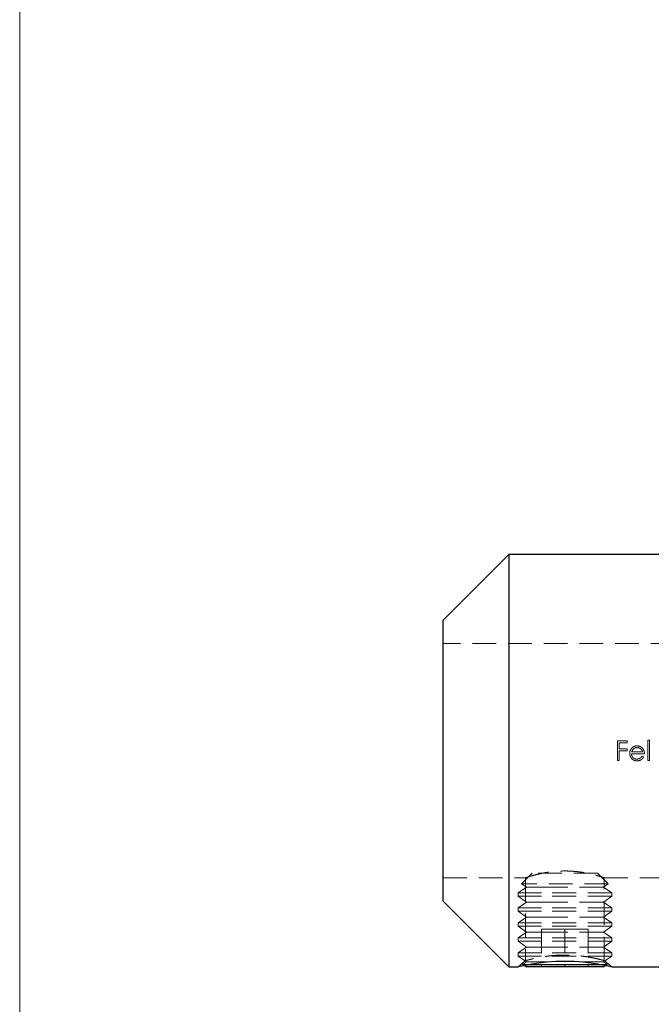
# Model space of a CAD drawing. Units: millimetres. Extents: x 5 to 292, y 5 to 205.
# Drawn here: x 5 to 39, y 100 to 152 of the extents above; entities that cross this region are included whole.
import ezdxf

# ---------------------------------------------------------------- set-up
doc = ezdxf.new("R2010")
doc.units = ezdxf.units.MM
doc.linetypes.add('HIDDEN', pattern=[1.905, 1.27, -0.635])

msp = doc.modelspace()

# ---------------------------------------------------------------- linework, layer by layer
at = {"color": 7, "linetype": 'Continuous', "lineweight": 18}
msp.add_line((5, 205), (5, 5), dxfattribs=at)
at = {"color": 7, "linetype": 'Continuous', "lineweight": 25}
for p, q in [((31.113, 123.946), (27.613, 120.446)), ((62.613, 123.946), (31.113, 123.946)), ((31.113, 123.946), (31.113, 112.946)), ((27.613, 112.946), (27.613, 120.446)), ((27.613, 105.446), (27.613, 112.946)), ((31.113, 112.946), (31.113, 101.946)), ((27.613, 105.446), (31.113, 101.946)), ((31.113, 101.946), (31.613, 101.946)), ((31.933, 102.018), (32.058, 101.946)), ((36.168, 101.946), (32.058, 101.946)), ((32.143, 102.062), (32.985, 102.062)), ((32.985, 102.062), (36.08, 102.062)), ((36.168, 101.946), (36.293, 102.018)), ((36.614, 101.946), (62.615, 101.946))]:
    msp.add_line(p, q, dxfattribs=at)
at = {"color": 7, "linetype": 'HIDDEN', "lineweight": 18}
for p, q in [((57.113, 119.196), (27.613, 119.196)), ((36.925, 114.004), (37.44, 114.004)), ((36.925, 112.946), (36.925, 114.004)), ((37.44, 114.004), (37.44, 113.895)), ((38.539, 114.031), (38.634, 114.031)), ((38.539, 112.946), (38.539, 114.031)), ((38.634, 114.031), (38.634, 112.946)), ((37.02, 113.895), (37.02, 113.57)), ((37.44, 113.895), (37.02, 113.895)), ((37.02, 113.57), (37.44, 113.57)), ((37.02, 113.461), (37.02, 112.946)), ((37.44, 113.461), (37.02, 113.461)), ((37.44, 113.57), (37.44, 113.461)), ((37.02, 112.946), (36.925, 112.946)), ((38.363, 113.312), (37.671, 113.312)), ((37.681, 113.407), (38.268, 113.407)), ((38.238, 113.19), (38.322, 113.146)), ((38.634, 112.946), (38.539, 112.946)), ((27.613, 106.696), (32.014, 106.696)), ((32.363, 106.946), (31.797, 106.379)), ((32.013, 106.696), (32.013, 102.277)), ((35.863, 106.946), (32.363, 106.946)), ((36.43, 106.379), (35.863, 106.946)), ((36.213, 106.696), (57.113, 106.696)), ((36.213, 102.277), (36.213, 106.696)), ((32.058, 106.196), (31.613, 105.884)), ((36.43, 106.379), (31.797, 106.379)), ((31.797, 106.379), (32.058, 106.196)), ((33.086, 106.196), (32.058, 106.196)), ((36.168, 106.196), (33.086, 106.196)), ((36.168, 106.196), (36.43, 106.379)), ((36.613, 105.884), (36.168, 106.196)), ((32.863, 105.884), (31.613, 105.884)), ((31.613, 105.884), (31.613, 105.709)), ((32.863, 105.709), (31.613, 105.709)), ((31.613, 105.709), (32.058, 105.397)), ((36.613, 105.884), (32.863, 105.884)), ((36.613, 105.709), (32.863, 105.709)), ((36.168, 105.397), (36.613, 105.709)), ((36.613, 105.709), (36.613, 105.884)), ((32.058, 105.397), (31.613, 105.085)), ((32.863, 105.085), (31.613, 105.085)), ((31.613, 105.085), (31.613, 104.91)), ((33.086, 105.397), (32.058, 105.397)), ((36.613, 105.085), (32.863, 105.085)), ((36.168, 105.397), (33.086, 105.397)), ((36.613, 105.085), (36.168, 105.397)), ((36.613, 104.91), (36.613, 105.085)), ((32.863, 104.91), (31.613, 104.91)), ((31.613, 104.91), (32.058, 104.598)), ((32.058, 104.598), (31.613, 104.287)), ((33.086, 104.598), (32.058, 104.598)), ((36.613, 104.91), (32.863, 104.91)), ((36.168, 104.598), (33.086, 104.598)), ((36.168, 104.598), (36.613, 104.91)), ((36.613, 104.287), (36.168, 104.598)), ((32.863, 104.287), (31.613, 104.287)), ((31.613, 104.287), (31.613, 104.111)), ((32.863, 104.111), (31.613, 104.111)), ((31.613, 104.111), (32.058, 103.8)), ((36.613, 104.287), (32.863, 104.287)), ((36.613, 104.111), (32.863, 104.111)), ((36.168, 103.8), (36.613, 104.111)), ((36.613, 104.111), (36.613, 104.287)), ((32.058, 103.8), (31.613, 103.488)), ((32.863, 103.488), (31.613, 103.488)), ((31.613, 103.488), (31.613, 103.313)), ((33.086, 103.8), (32.058, 103.8)), ((32.863, 103.946), (34.113, 103.946)), ((32.863, 103.946), (32.863, 101.946)), ((36.613, 103.488), (32.863, 103.488)), ((36.168, 103.8), (33.086, 103.8)), ((34.113, 103.946), (35.363, 103.946)), ((34.113, 103.946), (34.113, 101.946)), ((35.363, 103.946), (35.363, 101.946)), ((36.613, 103.488), (36.168, 103.8)), ((36.613, 103.313), (36.613, 103.488)), ((32.863, 103.313), (31.613, 103.313)), ((31.613, 103.313), (32.058, 103.001)), ((32.058, 103.001), (31.613, 102.69)), ((33.086, 103.001), (32.058, 103.001)), ((36.613, 103.313), (32.863, 103.313)), ((36.168, 103.001), (33.086, 103.001)), ((36.168, 103.001), (36.613, 103.313)), ((36.613, 102.69), (36.168, 103.001)), ((32.863, 102.69), (31.613, 102.69)), ((31.613, 102.69), (31.613, 102.514)), ((32.863, 102.514), (31.613, 102.514)), ((31.613, 102.514), (32.058, 102.203)), ((36.613, 102.69), (32.863, 102.69)), ((36.613, 102.514), (32.863, 102.514)), ((36.168, 102.203), (36.613, 102.514)), ((36.613, 102.514), (36.613, 102.69)), ((32.013, 102.277), (31.613, 101.946)), ((32.058, 102.203), (31.857, 102.062)), ((31.857, 102.062), (32.143, 102.062)), ((31.857, 102.062), (31.933, 102.018)), ((33.086, 102.203), (32.058, 102.203)), ((33.121, 102.203), (33.086, 102.203)), ((36.168, 102.203), (35.114, 102.203)), ((36.08, 102.062), (36.369, 102.062)), ((36.369, 102.062), (36.168, 102.203)), ((36.614, 101.946), (36.213, 102.277)), ((36.293, 102.018), (36.369, 102.062))]:
    msp.add_line(p, q, dxfattribs=at)
at = {"color": 7, "linetype": 'Continuous', "lineweight": 25, "flags": 128}
msp.add_lwpolyline([(31.804, 101.99), (31.804, 101.99), (31.662, 101.957), (31.613, 101.946), (31.662, 101.957), (31.804, 101.99), (32.036, 102.04), (32.346, 102.098), (32.723, 102.156), (33.156, 102.207), (33.624, 102.24), (34.114, 102.252), (34.602, 102.24), (35.072, 102.206), (35.504, 102.156), (35.881, 102.098), (36.192, 102.039), (36.422, 101.99), (36.565, 101.957), (36.614, 101.946), (36.614, 101.946)], dxfattribs=at)
at = {"color": 7, "linetype": 'HIDDEN', "lineweight": 18}
for points, knots in [([(37.576, 113.33), (37.577, 113.377), (37.583, 113.424), (37.613, 113.511), (37.637, 113.551), (37.665, 113.588)], [0, 0, 0, 0, 0.5, 0.5, 1, 1, 1, 1]), ([(37.665, 113.588), (37.702, 113.633), (37.746, 113.673), (37.851, 113.722), (37.909, 113.731), (37.967, 113.733)], [0, 0, 0, 0, 0.5, 0.5, 1, 1, 1, 1]), ([(37.972, 113.638), (37.936, 113.637), (37.9, 113.632), (37.832, 113.608), (37.801, 113.588), (37.773, 113.565)], [0, 0, 0, 0, 0.5, 0.5, 1, 1, 1, 1]), ([(37.967, 113.733), (38.028, 113.731), (38.088, 113.721), (38.196, 113.669), (38.241, 113.627), (38.279, 113.58)], [0, 0, 0, 0, 0.5, 0.5, 1, 1, 1, 1]), ([(38.268, 113.407), (38.259, 113.44), (38.248, 113.471), (38.214, 113.53), (38.191, 113.556), (38.109, 113.616), (38.041, 113.636), (37.972, 113.638)], [0, 0, 0, 0, 0.25, 0.25, 0.5, 0.5, 1, 1, 1, 1]), ([(38.279, 113.58), (38.307, 113.542), (38.33, 113.499), (38.357, 113.408), (38.362, 113.36), (38.363, 113.312)], [0, 0, 0, 0, 0.5, 0.5, 1, 1, 1, 1]), ([(37.965, 112.932), (37.913, 112.933), (37.862, 112.939), (37.765, 112.977), (37.721, 113.007), (37.652, 113.085), (37.623, 113.129), (37.586, 113.226), (37.578, 113.278), (37.576, 113.33)], [0, 0, 0, 0, 0.25, 0.25, 0.5, 0.5, 0.75, 0.75, 1, 1, 1, 1]), ([(37.671, 113.312), (37.673, 113.275), (37.678, 113.238), (37.705, 113.169), (37.725, 113.137), (37.778, 113.083), (37.809, 113.061), (37.878, 113.033), (37.916, 113.028), (37.953, 113.027)], [0, 0, 0, 0, 0.25, 0.25, 0.5, 0.5, 0.75, 0.75, 1, 1, 1, 1]), ([(37.953, 113.027), (38.011, 113.028), (38.068, 113.041), (38.143, 113.082), (38.167, 113.1), (38.205, 113.143), (38.222, 113.166), (38.238, 113.19)], [0, 0, 0, 0, 0.5, 0.5, 0.75, 0.75, 1, 1, 1, 1]), ([(38.322, 113.146), (38.304, 113.114), (38.285, 113.083), (38.237, 113.029), (38.208, 113.005), (38.145, 112.967), (38.11, 112.953), (38.039, 112.936), (38.002, 112.933), (37.965, 112.932)], [0, 0, 0, 0, 0.25, 0.25, 0.5, 0.5, 0.75, 0.75, 1, 1, 1, 1]), ([(32.014, 106.696), (32.014, 106.696), (32.004, 106.693), (32.037, 106.704), (32.116, 106.73), (32.251, 106.772), (32.435, 106.825), (32.665, 106.885), (32.941, 106.946), (33.254, 107), (33.595, 107.04), (33.945, 107.06), (34.296, 107.059), (34.63, 107.039), (34.95, 107.002), (35.247, 106.953), (35.52, 106.895), (35.76, 106.834), (35.96, 106.777), (36.104, 106.732), (36.196, 106.701), (36.208, 106.698), (36.213, 106.696)], [0, 0, 0, 0, 0.000731, 0.053684, 0.103615, 0.154924, 0.206218, 0.258873, 0.312481, 0.367643, 0.421061, 0.476199, 0.526864, 0.579063, 0.628827, 0.679919, 0.731893, 0.78526, 0.839216, 0.894801, 0.946605, 1, 1, 1, 1]), ([(36.213, 102.277), (36.212, 102.277), (36.211, 102.278), (36.197, 102.282), (36.171, 102.289), (36.126, 102.301), (36.056, 102.32), (35.968, 102.342), (35.862, 102.368), (35.739, 102.396), (35.601, 102.425), (35.449, 102.454), (35.283, 102.482), (35.107, 102.508), (34.92, 102.531), (34.726, 102.55), (34.459, 102.568), (34.113, 102.578), (33.769, 102.568), (33.502, 102.55), (33.307, 102.531), (33.121, 102.508), (32.944, 102.482), (32.779, 102.454), (32.627, 102.425), (32.488, 102.396), (32.366, 102.368), (32.26, 102.342), (32.17, 102.32), (32.101, 102.301), (32.051, 102.288), (32.019, 102.279), (32.015, 102.278), (32.013, 102.277)], [0, 0, 0, 0, 0.020615, 0.041413, 0.062401, 0.092994, 0.124974, 0.156168, 0.187308, 0.218688, 0.250064, 0.281241, 0.312509, 0.343961, 0.375149, 0.406307, 0.437702, 0.499889, 0.562393, 0.593478, 0.624639, 0.656076, 0.687301, 0.718459, 0.749842, 0.781222, 0.812391, 0.843639, 0.875071, 0.906886, 0.937339, 0.968876, 1, 1, 1, 1])]:
    msp.add_open_spline(points, degree=3, knots=knots, dxfattribs=at)
msp.add_open_spline([(37.773, 113.565), (37.727, 113.524), (37.699, 113.466), (37.681, 113.407)], degree=3, dxfattribs=at)

doc.saveas('drawing.dxf')
